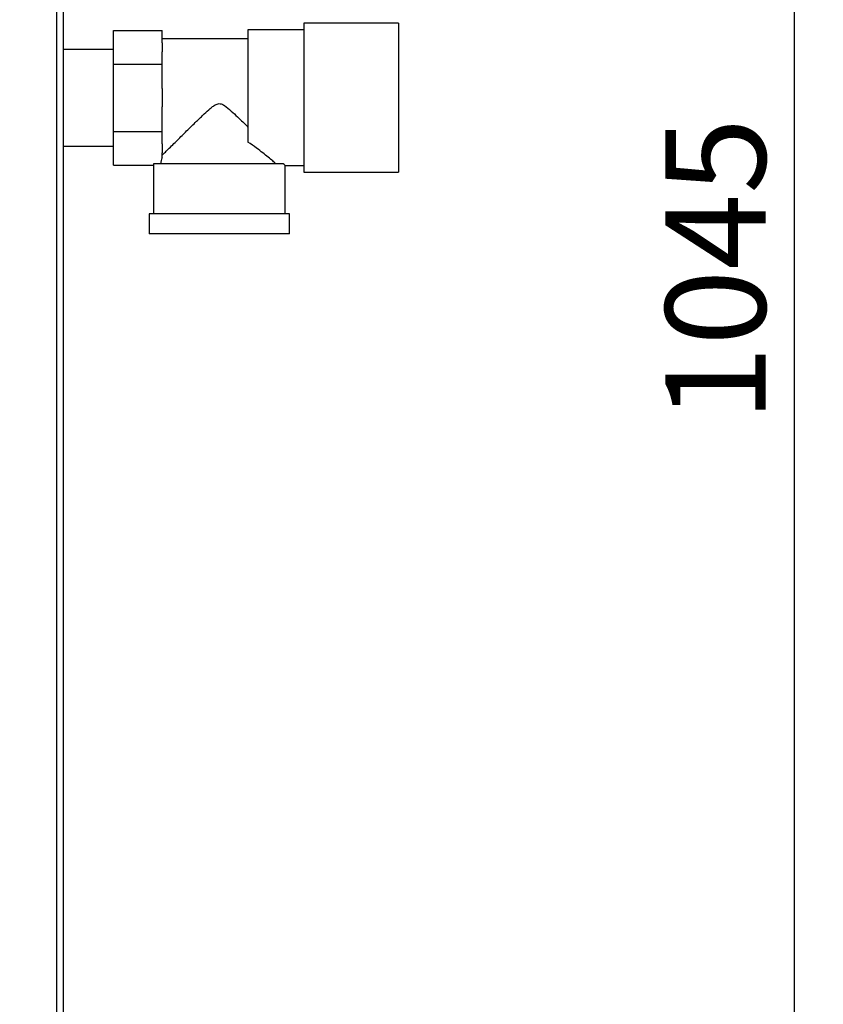
# Paper-space layout 'Blatt3' of a CAD drawing. Units: millimetres. Extents: x 0 to 420, y 0 to 297.
# Drawn here: x 145 to 173, y 169 to 203 of the extents above; entities that cross this region are included whole.
import ezdxf

# ---------------------------------------------------------------- set-up
doc = ezdxf.new("R2010")
doc.units = ezdxf.units.MM
doc.layers.add('1', color=7, linetype='Continuous')
doc.styles.add('SLDTEXTSTYLE1', font='TXT', dxfattribs={"width": 0.605})
doc.dimstyles.new('SLDDIMSTYLE0', dxfattribs={"dimtxt": 3.5, "dimasz": 2.5, "dimexe": 0, "dimexo": 0.0625, "dimgap": 0.875, "dimtad": 1, "dimdec": 0, "dimlfac": 10, "dimrnd": 1e-09, "dimzin": 12, "dimdsep": 46, "dimtxsty": 'SLDTEXTSTYLE1', "dimsah": 1, "dimcen": 0.09, "dimadec": 0, "dimazin": 3, "dimtfac": 1, "dimtdec": 0, "dimtofl": 0, "dimtmove": 0, "dimatfit": 3, "dimfxl": 1, "dimfrac": 2, "dimtolj": 1, "dimtzin": 12, "dimarcsym": 0})

# ---------------------------------------------------------------- blocks, each defined once
blk = doc.blocks.new('_D_27')
at = {"layer": '1'}
for p, q in [((140.219, 246.558), (172.796, 246.558)), ((171.796, 142.064), (171.796, 246.558)), ((111.813, 142.064), (172.796, 142.064))]:
    blk.add_line(p, q, dxfattribs=at)
for points in [[(171.796, 246.558), (171.396, 244.058), (172.196, 244.058)], [(171.796, 142.064), (172.196, 144.564), (171.396, 144.564)]]:
    blk.add_solid(points, dxfattribs=at)
at = {"layer": '1', "insert": (167.284, 188.964), "char_height": 3.5, "attachment_point": 1, "rotation": 90, "style": 'SLDTEXTSTYLE1'}
blk.add_mtext('1045', dxfattribs=at)

psp = doc.layouts.new('Blatt3')

# ---------------------------------------------------------------- linework, layer by layer
at = {"color": 1, "linetype": 'Continuous', "lineweight": 30}
psp.add_line((146.033, 206.764), (146.033, 161.764), dxfattribs=at)
at = {"color": 7, "linetype": 'Continuous', "lineweight": 30}
for p, q in [((146.263, 206.764), (146.263, 161.764)), ((157.963, 202.864), (154.663, 202.864)), ((154.663, 202.864), (154.663, 200.264)), ((157.963, 202.864), (157.963, 200.264)), ((148.013, 201.439), (148.013, 202.613)), ((148.013, 202.613), (149.713, 202.613)), ((149.713, 202.186), (149.713, 202.613)), ((154.663, 202.629), (152.713, 202.629)), ((152.713, 202.629), (152.713, 198.717)), ((152.713, 202.324), (149.713, 202.324)), ((149.713, 202.186), (149.713, 201.866)), ((148.013, 201.949), (146.263, 201.949)), ((149.713, 201.439), (149.713, 201.866)), ((148.013, 201.439), (149.713, 201.439)), ((148.013, 199.089), (148.013, 201.439)), ((149.713, 200.584), (149.713, 201.439)), ((149.713, 200.584), (149.713, 199.944)), ((154.663, 200.264), (154.663, 197.664)), ((157.963, 200.264), (157.963, 197.664)), ((149.713, 199.089), (149.713, 199.944)), ((148.013, 199.089), (149.713, 199.089)), ((148.013, 197.914), (148.013, 199.089)), ((149.713, 198.661), (149.713, 199.089)), ((149.713, 198.661), (149.713, 198.341)), ((146.263, 198.579), (148.013, 198.579)), ((149.713, 198.174), (149.713, 198.341)), ((148.013, 197.914), (149.413, 197.914)), ((149.413, 197.914), (149.413, 196.214)), ((153.946, 197.964), (149.415, 197.964)), ((154.012, 197.899), (154.663, 197.899)), ((154.013, 196.214), (154.013, 197.899)), ((154.663, 197.664), (157.963, 197.664)), ((149.263, 196.214), (149.263, 195.514)), ((154.163, 196.214), (149.263, 196.214)), ((154.163, 195.514), (154.163, 196.214)), ((154.163, 195.514), (149.263, 195.514))]:
    psp.add_line(p, q, dxfattribs=at)
for major_axis, start_param, end_param in [((2.3, 0), 3.104069, 3.141593), ((2.05, 0), 2.920278, 3.099491)]:
    psp.add_ellipse((151.713, 197.914), major_axis=major_axis, ratio=0.57735, start_param=start_param, end_param=end_param, dxfattribs=at)
for points, knots in [([(149.713, 198.253), (149.74, 198.28), (149.795, 198.335), (149.925, 198.464), (150.082, 198.62), (150.293, 198.829), (150.571, 199.104), (150.885, 199.412), (151.162, 199.678), (151.359, 199.859), (151.507, 199.978), (151.61, 200.044), (151.708, 200.066), (151.801, 200.049), (151.947, 199.963), (152.13, 199.802), (152.404, 199.546), (152.593, 199.361), (152.713, 199.243)], [0, 0, 0, 0, 0.067659, 0.137778, 0.2053, 0.274184, 0.382074, 0.493015, 0.574459, 0.635455, 0.665949, 0.697023, 0.713054, 0.729157, 0.755982, 0.820555, 0.886084, 1, 1, 1, 1]), ([(153.688, 197.964), (153.653, 197.993), (153.583, 198.053), (153.424, 198.186), (153.233, 198.341), (153.002, 198.521), (152.815, 198.648), (152.713, 198.717)], [0, 0, 0, 0, 0.189438, 0.385499, 0.574573, 0.767471, 1, 1, 1, 1]), ([(154.012, 197.899), (154.013, 197.899), (154.018, 197.894), (154, 197.911), (153.964, 197.946), (153.946, 197.964)], [0, 0, 0, 0, 0.0183222, 0.502549, 1, 1, 1, 1])]:
    psp.add_open_spline(points, degree=3, knots=knots, dxfattribs=at)

# ---------------------------------------------------------------- dimensions: what is measured, and where the dimension line sits
at = {"layer": '1'}
dim = psp.add_linear_dim(base=(171.796, 246.558), p1=(110.813, 142.064), p2=(139.219, 246.558), angle=90, dimstyle='SLDDIMSTYLE0', dxfattribs=at)
dim.commit()
dim.dimension.update_dxf_attribs({"geometry": '_D_27', "text_midpoint": (171.796, 194.311), "dimtype": 160})

doc.saveas('drawing.dxf')
